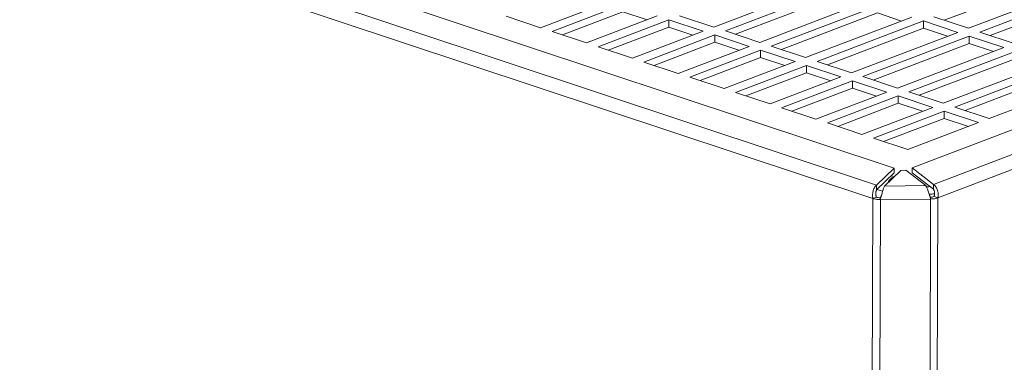
# Model space of a CAD drawing. Units: millimetres. Extents: x 63 to 4399, y 43 to 3013.
# Drawn here: x 3621 to 3810, y 2480 to 2545 of the extents above; entities that cross this region are included whole.
import ezdxf

# ---------------------------------------------------------------- set-up
doc = ezdxf.new("R2010")
doc.units = ezdxf.units.MM
doc.header["$LTSCALE"] = 5

msp = doc.modelspace()

# ---------------------------------------------------------------- linework, layer by layer
at = {"lineweight": 18}
for p, q in [((3788.68, 2516.79), (3515.63, 2607.43)), ((3785.3, 2513.55), (3506.78, 2606.01)), ((3504.77, 2603.83), (3784.58, 2510.95)), ((3956.02, 2574.57), (3796.2, 2513.67)), ((3797.06, 2511.09), (3957.48, 2572.22)), ((3798.27, 2545.14), (3816.69, 2552.16)), ((3774.46, 2551.6), (3754.08, 2543.83)), ((3756.28, 2543.1), (3776.66, 2550.87)), ((3802.91, 2543.6), (3823.29, 2551.37)), ((3805.11, 2542.87), (3825.5, 2550.64)), ((3720.84, 2543.72), (3734.43, 2548.9)), ((3776.66, 2549.46), (3758.24, 2542.45)), ((3783.26, 2548.67), (3762.88, 2540.91)), ((3825.49, 2549.24), (3807.08, 2542.22)), ((3736.63, 2548.17), (3723.04, 2542.99)), ((3725.01, 2542.34), (3736.63, 2546.77)), ((3736.63, 2546.77), (3741.27, 2545.23)), ((3785.47, 2547.94), (3765.08, 2540.18)), ((3767.05, 2539.52), (3785.46, 2546.54)), ((3785.46, 2546.54), (3790.1, 2545)), ((3714.24, 2545.91), (3720.84, 2543.72)), ((3729.65, 2540.8), (3743.23, 2545.98)), ((3731.85, 2540.07), (3745.43, 2545.25)), ((3745.43, 2545.25), (3752.04, 2543.05)), ((3745.43, 2543.84), (3745.43, 2545.25)), ((3754.08, 2543.83), (3747.47, 2546.02)), ((3771.69, 2537.98), (3792.07, 2545.75)), ((3794.27, 2545.02), (3773.89, 2537.25)), ((3792.12, 2516.83), (3865.2, 2544.68)), ((3800.87, 2542.83), (3794.27, 2545.02)), ((3794.27, 2543.62), (3794.27, 2545.02)), ((3796.31, 2545.8), (3802.91, 2543.6)), ((3723.04, 2542.99), (3729.65, 2540.8)), ((3745.43, 2543.84), (3733.81, 2539.42)), ((3752.04, 2543.05), (3738.45, 2537.88)), ((3750.07, 2542.3), (3745.43, 2543.84)), ((3762.88, 2540.91), (3756.28, 2543.1)), ((3775.85, 2536.6), (3794.27, 2543.62)), ((3780.49, 2535.06), (3800.87, 2542.83)), ((3794.27, 2543.62), (3798.91, 2542.08)), ((3811.72, 2540.68), (3805.11, 2542.87)), ((3740.65, 2537.14), (3754.24, 2542.32)), ((3754.24, 2540.92), (3742.62, 2536.49)), ((3754.24, 2542.32), (3760.84, 2540.13)), ((3754.24, 2540.92), (3754.24, 2542.32)), ((3758.88, 2539.38), (3754.24, 2540.92)), ((3782.69, 2534.33), (3803.08, 2542.1)), ((3803.07, 2540.7), (3803.08, 2542.1)), ((3803.08, 2542.1), (3809.68, 2539.91)), ((3738.45, 2537.88), (3731.85, 2540.07)), ((3760.84, 2540.13), (3747.26, 2534.95)), ((3763.05, 2539.4), (3749.46, 2534.22)), ((3763.04, 2538), (3763.05, 2539.4)), ((3769.65, 2537.21), (3763.05, 2539.4)), ((3765.08, 2540.18), (3771.69, 2537.98)), ((3803.07, 2540.7), (3784.66, 2533.68)), ((3809.68, 2539.91), (3789.3, 2532.14)), ((3811.88, 2539.17), (3791.5, 2531.41)), ((3807.71, 2539.16), (3803.07, 2540.7)), ((3747.26, 2534.95), (3740.65, 2537.14)), ((3751.42, 2533.57), (3763.04, 2538)), ((3756.06, 2532.03), (3769.65, 2537.21)), ((3763.04, 2538), (3767.68, 2536.46)), ((3773.89, 2537.25), (3780.49, 2535.06)), ((3793.46, 2530.76), (3811.88, 2537.77)), ((3798.1, 2529.22), (3818.48, 2536.98)), ((3771.85, 2536.48), (3758.26, 2531.3)), ((3760.23, 2530.65), (3771.85, 2535.07)), ((3778.45, 2534.28), (3771.85, 2536.48)), ((3771.85, 2535.07), (3771.85, 2536.48)), ((3771.85, 2535.07), (3776.49, 2533.53)), ((3820.69, 2536.25), (3800.3, 2528.49)), ((3749.46, 2534.22), (3756.06, 2532.03)), ((3764.87, 2529.11), (3778.45, 2534.28)), ((3767.07, 2528.38), (3780.66, 2533.55)), ((3780.65, 2532.15), (3780.66, 2533.55)), ((3780.66, 2533.55), (3787.26, 2531.36)), ((3789.3, 2532.14), (3782.69, 2534.33)), ((3802.27, 2527.83), (3820.68, 2534.85)), ((3806.91, 2526.29), (3827.29, 2534.06)), ((3758.26, 2531.3), (3764.87, 2529.11)), ((3780.65, 2532.15), (3769.03, 2527.72)), ((3787.26, 2531.36), (3773.67, 2526.18)), ((3785.29, 2530.61), (3780.65, 2532.15)), ((3791.5, 2531.41), (3798.1, 2529.22)), ((3789.46, 2530.63), (3775.87, 2525.45)), ((3796.06, 2528.44), (3789.46, 2530.63)), ((3789.46, 2529.23), (3789.46, 2530.63)), ((3773.67, 2526.18), (3767.07, 2528.38)), ((3777.84, 2524.8), (3789.46, 2529.23)), ((3782.48, 2523.26), (3796.06, 2528.44)), ((3798.27, 2527.71), (3784.68, 2522.53)), ((3789.46, 2529.23), (3794.1, 2527.69)), ((3798.26, 2526.31), (3798.27, 2527.71)), ((3804.87, 2525.52), (3798.27, 2527.71)), ((3800.3, 2528.49), (3806.91, 2526.29)), ((3786.64, 2521.88), (3798.26, 2526.31)), ((3798.26, 2526.31), (3802.9, 2524.77)), ((3775.87, 2525.45), (3782.48, 2523.26)), ((3791.28, 2520.34), (3804.87, 2525.52)), ((3784.68, 2522.53), (3791.28, 2520.34)), ((3785.3, 2513.55), (3788.68, 2516.79)), ((3786.83, 2513.35), (3789.97, 2516.36)), ((3788.68, 2516.79), (3788.68, 2515.86)), ((3790.93, 2516.37), (3789.97, 2516.36)), ((3794.72, 2513.43), (3790.93, 2516.37)), ((3796.2, 2513.67), (3792.12, 2516.83)), ((3792.12, 2516.83), (3792.12, 2515.89)), ((3788.68, 2515.86), (3785.3, 2512.62)), ((3788.7, 2515.14), (3788.13, 2515.33)), ((3788.66, 2515.15), (3788.66, 2515.1)), ((3792.12, 2515.89), (3796.19, 2512.74)), ((3785.3, 2512.62), (3785.3, 2513.55)), ((3786.45, 2512.34), (3785.38, 2512.69)), ((3794.72, 2513.43), (3786.83, 2513.35)), ((3796.19, 2512.74), (3796.2, 2513.67)), ((3780.05, 1111.71), (3784.58, 2510.95)), ((3786.02, 2510.76), (3781.48, 1111.52)), ((3785.26, 2511.21), (3784.58, 2510.95)), ((3786.02, 2510.76), (3785.98, 2511.12)), ((3786.02, 2510.76), (3795.67, 2510.86)), ((3786.28, 2511.7), (3786.21, 2511.53)), ((3791.13, 1111.63), (3795.67, 2510.86)), ((3792.52, 1111.85), (3797.06, 2511.09)), ((3795.63, 2511.22), (3795.44, 2511.55)), ((3795.67, 2510.86), (3795.63, 2511.22)), ((3797.06, 2511.09), (3796.33, 2511.33))]:
    msp.add_line(p, q, dxfattribs=at)
for points, knots in [([(3787.46, 2513.96), (3787.5, 2514.05), (3787.65, 2514.4), (3788.09, 2514.85), (3788.48, 2515.06), (3788.66, 2515.15)], [0, 0, 0, 0, 0.144224, 0.588778, 1, 1, 1, 1]), ([(3785.3, 2513.55), (3785.29, 2513.54), (3785.25, 2513.51), (3785.19, 2513.46), (3785.11, 2513.38), (3785.02, 2513.28), (3784.91, 2513.11), (3784.79, 2512.88), (3784.66, 2512.54), (3784.57, 2512.16), (3784.53, 2511.84), (3784.52, 2511.57), (3784.53, 2511.36), (3784.55, 2511.14), (3784.57, 2511.01), (3784.58, 2510.95)], [0, 0, 0, 0, 0.034774, 0.0765, 0.125197, 0.201652, 0.250313, 0.375169, 0.500014, 0.624858, 0.749714, 0.798369, 0.87483, 0.94524, 1, 1, 1, 1]), ([(3785.26, 2511.21), (3785.25, 2511.25), (3785.23, 2511.32), (3785.2, 2511.43), (3785.17, 2511.53), (3785.16, 2511.64), (3785.14, 2511.74), (3785.14, 2511.88), (3785.14, 2512.06), (3785.16, 2512.21), (3785.18, 2512.32), (3785.21, 2512.42), (3785.25, 2512.53), (3785.28, 2512.59), (3785.3, 2512.62)], [0, 0, 0, 0, 0.06252, 0.125053, 0.18762, 0.250215, 0.301135, 0.375215, 0.500095, 0.624974, 0.687817, 0.749976, 0.875049, 1, 1, 1, 1]), ([(3786.83, 2513.35), (3786.76, 2513.26), (3786.7, 2513.11), (3786.57, 2512.75), (3786.51, 2512.53), (3786.37, 2512.05), (3786.31, 2511.79), (3786.17, 2511.27), (3786.09, 2511.01), (3786.02, 2510.76)], [0, 0, 0, 0, 0.25, 0.25, 0.5, 0.5, 0.75, 0.75, 1, 1, 1, 1]), ([(3794.72, 2513.43), (3794.73, 2513.42), (3794.76, 2513.39), (3794.8, 2513.33), (3794.86, 2513.25), (3794.91, 2513.14), (3794.99, 2512.97), (3795.09, 2512.74), (3795.21, 2512.39), (3795.33, 2512.02), (3795.42, 2511.71), (3795.5, 2511.45), (3795.56, 2511.25), (3795.62, 2511.04), (3795.65, 2510.92), (3795.67, 2510.86)], [0, 0, 0, 0, 0.034774, 0.0765001, 0.1251973, 0.2016522, 0.250313, 0.3751695, 0.5000136, 0.6248577, 0.7497141, 0.798369, 0.8748298, 0.9452398, 1, 1, 1, 1]), ([(3795.54, 2513.24), (3795.27, 2513.21), (3795, 2513.18), (3794.74, 2513.2), (3794.74, 2513.2)], [0, 0, 0, 0, 0.9991492, 1, 1, 1, 1]), ([(3796.33, 2511.33), (3796.34, 2511.36), (3796.36, 2511.43), (3796.39, 2511.55), (3796.41, 2511.68), (3796.43, 2511.84), (3796.43, 2512.01), (3796.41, 2512.21), (3796.37, 2512.41), (3796.3, 2512.57), (3796.25, 2512.67), (3796.21, 2512.72), (3796.19, 2512.74)], [0, 0, 0, 0, 0.05505, 0.12098, 0.198298, 0.287347, 0.388143, 0.500197, 0.663908, 0.801789, 0.913407, 1, 1, 1, 1]), ([(3796.2, 2513.67), (3796.22, 2513.66), (3796.27, 2513.63), (3796.35, 2513.57), (3796.43, 2513.49), (3796.53, 2513.39), (3796.63, 2513.26), (3796.74, 2513.09), (3796.84, 2512.9), (3796.95, 2512.63), (3797.05, 2512.29), (3797.11, 2511.92), (3797.12, 2511.59), (3797.1, 2511.32), (3797.07, 2511.16), (3797.06, 2511.09)], [0, 0, 0, 0, 0.0402362, 0.0864589, 0.1389492, 0.1979492, 0.2636243, 0.3360156, 0.4149864, 0.5001692, 0.6333712, 0.7501567, 0.8498287, 0.9327846, 1, 1, 1, 1]), ([(3784.58, 2510.95), (3784.77, 2510.89), (3785, 2510.84), (3785.5, 2510.77), (3785.77, 2510.76), (3786.02, 2510.76)], [0, 0, 0, 0, 0.5, 0.5, 1, 1, 1, 1]), ([(3785.98, 2511.12), (3785.85, 2511.11), (3785.72, 2511.12), (3785.47, 2511.15), (3785.36, 2511.18), (3785.26, 2511.21)], [0, 0, 0, 0, 0.5, 0.5, 1, 1, 1, 1]), ([(3785.98, 2511.12), (3786.06, 2511.24), (3786.13, 2511.38), (3786.21, 2511.52), (3786.21, 2511.53)], [0, 0, 0, 0, 0.936298, 1, 1, 1, 1]), ([(3795.47, 2511.82), (3795.56, 2511.81), (3795.89, 2511.79), (3796.19, 2511.85), (3796.42, 2511.89)], [0, 0, 0, 0, 0.260384, 1, 1, 1, 1]), ([(3796.33, 2511.33), (3796.24, 2511.3), (3796.13, 2511.27), (3795.89, 2511.23), (3795.76, 2511.22), (3795.63, 2511.22)], [0, 0, 0, 0, 0.5, 0.5, 1, 1, 1, 1]), ([(3795.67, 2510.86), (3795.92, 2510.87), (3796.19, 2510.89), (3796.67, 2510.97), (3796.89, 2511.02), (3797.06, 2511.09)], [0, 0, 0, 0, 0.5, 0.5, 1, 1, 1, 1])]:
    msp.add_open_spline(points, degree=3, knots=knots, dxfattribs=at)

doc.saveas('drawing.dxf')
